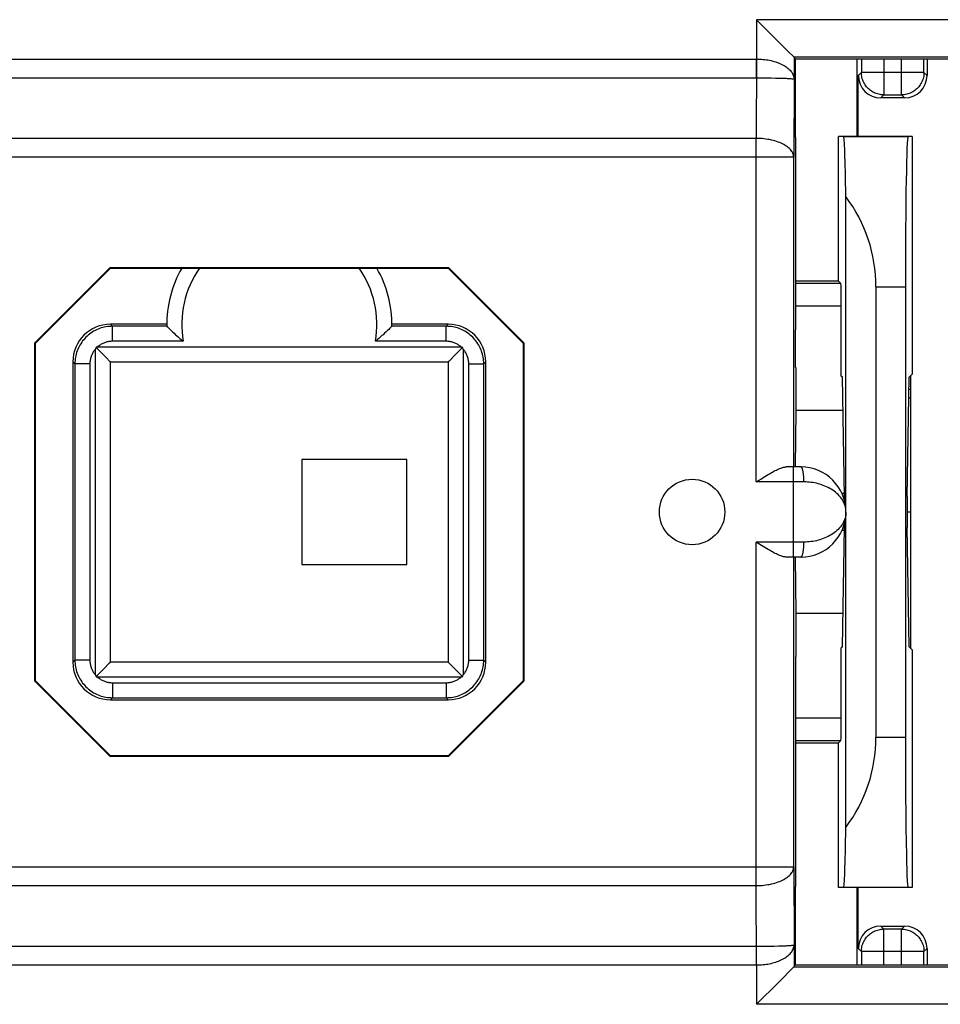
# Model space of a CAD drawing. Units: millimetres. Extents: x -130 to 8, y -12 to 59.
# Drawn here: x -17 to -4, y 6 to 19 of the extents above; entities that cross this region are included whole.
import ezdxf

# ---------------------------------------------------------------- set-up
doc = ezdxf.new("R2010")
doc.units = ezdxf.units.MM
doc.header["$LTSCALE"] = 16.335
doc.layers.get('0').update_dxf_attribs({"linetype": 'CONTINUOUS'})
for name, color, linetype in [('ASSI', 7, 'CONTINUOUS'), ('DRAFT', 7, 'CONTINUOUS'), ('RACCORDO', 7, 'CONTINUOUS'), ('SMUSSO', 7, 'CONTINUOUS')]:
    doc.layers.add(name, color=color, linetype=linetype)

msp = doc.modelspace()

# ---------------------------------------------------------------- linework, layer by layer
at = {"color": 7, "linetype": 'CONTINUOUS'}
for p, q in [((-5.095, 15.71), (-5.095, 9.71)), ((-11.345, 13.41), (-12.745, 13.41)), ((-12.745, 13.41), (-12.745, 12.01)), ((-11.345, 12.01), (-11.345, 13.41)), ((-4.636, 12.71), (-4.681, 12.71)), ((-12.745, 12.01), (-11.345, 12.01))]:
    msp.add_line(p, q, dxfattribs=at)
at = {"layer": 'ASSI', "color": 7, "linetype": 'CONTINUOUS'}
for p, q in [((-5.525, 17.71), (-4.668, 17.71)), ((-6.162, 14.06), (-6.171, 13.31)), ((-6.171, 12.11), (-6.162, 11.36))]:
    msp.add_line(p, q, dxfattribs=at)
at = {"layer": 'ASSI', "color": 253, "linetype": 'CONTINUOUS'}
for p, q in [((-5.515, 12.956), (-5.548, 12.956)), ((-5.515, 12.464), (-5.548, 12.464))]:
    msp.add_line(p, q, dxfattribs=at)
at = {"layer": 'ASSI', "color": 7, "linetype": 'CONTINUOUS'}
msp.add_circle((-7.545, 12.71), 0.436, dxfattribs=at)
at = {"layer": 'DRAFT', "color": 7, "linetype": 'CONTINUOUS'}
for p, q in [((-4.061, 18.743), (-6.173, 18.743)), ((-6.173, 18.743), (-6.173, 17.701)), ((-5.345, 17.71), (-5.345, 18.743)), ((-4.613, 17.71), (-5.595, 17.71)), ((-5.595, 15.785), (-5.595, 17.71)), ((-4.613, 17.71), (-4.613, 14.544)), ((-6.173, 17.701), (-6.169, 17.697)), ((-5.497, 12.76), (-5.497, 16.913)), ((-15.298, 15.968), (-16.303, 14.963)), ((-15.295, 15.96), (-16.295, 14.96)), ((-15.298, 15.968), (-10.792, 15.968)), ((-15.298, 15.968), (-15.295, 15.96)), ((-15.295, 15.96), (-10.795, 15.96)), ((-10.792, 15.968), (-10.795, 15.96)), ((-9.795, 14.96), (-10.795, 15.96)), ((-9.787, 14.963), (-10.792, 15.968)), ((-5.595, 15.785), (-6.169, 15.785)), ((-4.703, 15.71), (-4.703, 9.71)), ((-16.303, 14.963), (-16.295, 14.96)), ((-16.303, 10.457), (-16.303, 14.963)), ((-16.295, 10.46), (-16.295, 14.96)), ((-9.787, 14.963), (-9.795, 14.96)), ((-9.795, 14.96), (-9.795, 10.46)), ((-9.787, 14.963), (-9.787, 10.457)), ((-6.162, 14.635), (-6.162, 14.06)), ((-5.54, 14.504), (-5.557, 14.52)), ((-5.515, 12.915), (-5.54, 14.504)), ((-4.679, 12.915), (-4.653, 14.504)), ((-4.653, 14.504), (-4.613, 14.544)), ((-4.636, 14.521), (-4.636, 10.899)), ((-5.533, 14.06), (-6.162, 14.06)), ((-5.497, 8.507), (-5.497, 12.66)), ((-5.54, 10.916), (-5.515, 12.505)), ((-4.653, 10.916), (-4.679, 12.505)), ((-5.533, 11.36), (-6.162, 11.36)), ((-6.162, 11.36), (-6.162, 10.785)), ((-5.54, 10.916), (-5.557, 10.9)), ((-4.613, 10.876), (-4.653, 10.916)), ((-4.613, 10.876), (-4.613, 7.71)), ((-16.303, 10.457), (-16.295, 10.46)), ((-15.298, 9.452), (-16.303, 10.457)), ((-16.295, 10.46), (-15.295, 9.46)), ((-10.795, 9.46), (-9.795, 10.46)), ((-9.787, 10.457), (-10.792, 9.452)), ((-9.787, 10.457), (-9.795, 10.46)), ((-6.169, 9.635), (-5.595, 9.635)), ((-5.595, 7.71), (-5.595, 9.635)), ((-15.298, 9.452), (-15.295, 9.46)), ((-10.792, 9.452), (-15.298, 9.452)), ((-10.795, 9.46), (-15.295, 9.46)), ((-10.792, 9.452), (-10.795, 9.46)), ((-6.173, 7.719), (-6.169, 7.723)), ((-6.173, 7.719), (-6.173, 6.677)), ((-4.613, 7.71), (-5.595, 7.71)), ((-5.345, 6.677), (-5.345, 7.71)), ((-6.173, 6.677), (-4.061, 6.677))]:
    msp.add_line(p, q, dxfattribs=at)
at = {"layer": 'DRAFT', "color": 253, "linetype": 'CONTINUOUS'}
for p, q in [((-5.095, 15.71), (-4.703, 15.71)), ((-5.095, 9.71), (-4.703, 9.71))]:
    msp.add_line(p, q, dxfattribs=at)
at = {"layer": 'DRAFT', "color": 7, "linetype": 'CONTINUOUS'}
for centre, major_axis, ratio, start_param, end_param in [((-5.525, 15.71), (0, 2), 0.017455, -0.925388, 0), ((-4.668, 15.71), (0, 2), 0.017455, 0, 1.570796), ((-7.095, 15.71), (2, 0), 1, 0, 0.645408), ((-5.518, 12.71), (0, 0.3), 0.017455, -1.055585, -0.820305), ((-4.675, 12.71), (0, 0.3), 0.017455, 0.820305, 2.321288), ((-5.518, 12.71), (0, 0.3), 0.017455, -2.321288, -2.086007), ((-7.095, 9.71), (0, 2), 1, -2.216205, -1.570796), ((-4.668, 9.71), (0, 2), 0.017455, 1.570796, 3.141593), ((-5.525, 9.71), (0, 2), 0.017455, -3.141593, -2.216205)]:
    msp.add_ellipse(centre, major_axis=major_axis, ratio=ratio, start_param=start_param, end_param=end_param, dxfattribs=at)
at = {"layer": 'RACCORDO', "color": 253, "linetype": 'CONTINUOUS'}
for p, q in [((-3.438, 19.268), (-6.686, 19.268)), ((-6.686, 19.268), (-6.686, 18.744)), ((-3.936, 18.768), (-6.186, 18.768)), ((-6.186, 18.768), (-6.186, 18.476)), ((-19.405, 18.744), (-6.686, 18.744)), ((-6.686, 18.744), (-6.691, 17.687)), ((-6.687, 18.494), (-6.687, 18.744)), ((-5.289, 18.743), (-5.289, 18.566)), ((-4.989, 18.743), (-4.989, 18.266)), ((-4.755, 18.266), (-4.755, 18.743)), ((-4.455, 18.566), (-4.455, 18.743)), ((-19.448, 18.494), (-6.687, 18.494)), ((-6.687, 18.494), (-6.621, 18.494)), ((-6.621, 18.494), (-6.556, 18.493)), ((-6.556, 18.493), (-6.493, 18.493)), ((-5.33, 18.525), (-5.289, 18.566)), ((-4.455, 18.566), (-5.289, 18.566)), ((-4.413, 18.525), (-4.455, 18.566)), ((-6.493, 18.493), (-6.432, 18.491)), ((-6.432, 18.491), (-6.393, 18.491)), ((-6.393, 18.491), (-6.357, 18.489)), ((-6.357, 18.489), (-6.323, 18.488)), ((-6.186, 18.476), (-6.191, 17.437)), ((-5.03, 18.225), (-4.989, 18.266)), ((-4.989, 18.266), (-4.755, 18.266)), ((-4.713, 18.225), (-4.755, 18.266)), ((-6.691, 17.687), (-19.4, 17.687)), ((-6.691, 13.11), (-6.691, 17.687)), ((-6.191, 17.437), (-19.899, 17.437)), ((-6.191, 13.31), (-6.191, 17.437)), ((-5.562, 15.752), (-6.169, 15.752)), ((-5.557, 15.452), (-6.169, 15.452)), ((-15.269, 15.184), (-15.295, 15.21)), ((-14.545, 15.184), (-15.269, 15.184)), ((-15.269, 14.984), (-15.269, 15.184)), ((-10.821, 15.184), (-11.545, 15.184)), ((-10.821, 15.184), (-10.795, 15.21)), ((-10.821, 14.984), (-10.821, 15.184)), ((-14.325, 14.984), (-15.269, 14.984)), ((-10.821, 14.984), (-11.765, 14.984)), ((-15.495, 10.539), (-15.495, 14.881)), ((-15.466, 14.91), (-10.624, 14.91)), ((-10.595, 14.881), (-10.595, 10.539)), ((-15.769, 14.684), (-15.795, 14.71)), ((-10.321, 14.684), (-10.295, 14.71)), ((-15.569, 14.684), (-15.769, 14.684)), ((-15.769, 14.684), (-15.769, 10.736)), ((-15.569, 14.684), (-15.569, 10.736)), ((-10.521, 14.684), (-10.321, 14.684)), ((-10.521, 10.736), (-10.521, 14.684)), ((-10.321, 10.736), (-10.321, 14.684)), ((-6.195, 12.11), (-6.195, 13.31)), ((-6.055, 13.11), (-6.691, 13.11)), ((-6.055, 12.31), (-6.691, 12.31)), ((-6.691, 7.733), (-6.691, 12.31)), ((-6.191, 7.983), (-6.191, 12.11)), ((-15.769, 10.736), (-15.795, 10.71)), ((-15.569, 10.736), (-15.769, 10.736)), ((-10.521, 10.736), (-10.321, 10.736)), ((-10.321, 10.736), (-10.295, 10.71)), ((-10.624, 10.51), (-15.466, 10.51)), ((-15.269, 10.436), (-10.821, 10.436)), ((-15.269, 10.436), (-15.269, 10.236)), ((-10.821, 10.436), (-10.821, 10.236)), ((-15.269, 10.236), (-15.295, 10.21)), ((-15.269, 10.236), (-10.821, 10.236)), ((-10.821, 10.236), (-10.795, 10.21)), ((-6.169, 9.968), (-5.557, 9.968)), ((-6.169, 9.668), (-5.562, 9.668)), ((-19.899, 7.983), (-6.191, 7.983)), ((-6.191, 7.983), (-6.186, 6.944)), ((-19.4, 7.733), (-6.691, 7.733)), ((-6.686, 6.676), (-6.691, 7.733)), ((-5.03, 7.195), (-4.989, 7.154)), ((-4.755, 7.154), (-4.989, 7.154)), ((-4.989, 6.677), (-4.989, 7.154)), ((-4.713, 7.195), (-4.755, 7.154)), ((-4.755, 6.677), (-4.755, 7.154)), ((-19.426, 6.926), (-6.643, 6.926)), ((-6.687, 6.676), (-6.687, 6.926)), ((-6.643, 6.926), (-6.578, 6.927)), ((-6.578, 6.927), (-6.514, 6.927)), ((-6.514, 6.927), (-6.452, 6.928)), ((-6.452, 6.928), (-6.393, 6.93)), ((-6.393, 6.93), (-6.357, 6.931)), ((-6.357, 6.931), (-6.323, 6.932)), ((-6.323, 6.932), (-6.291, 6.933)), ((-6.186, 6.944), (-6.186, 6.652)), ((-5.33, 6.895), (-5.289, 6.854)), ((-4.455, 6.854), (-5.289, 6.854)), ((-5.289, 6.854), (-5.289, 6.677)), ((-4.413, 6.895), (-4.455, 6.854)), ((-4.455, 6.677), (-4.455, 6.854)), ((-19.405, 6.676), (-6.686, 6.676)), ((-6.686, 6.676), (-6.686, 6.152)), ((-6.186, 6.652), (-3.936, 6.652)), ((-3.438, 6.152), (-6.686, 6.152))]:
    msp.add_line(p, q, dxfattribs=at)
at = {"layer": 'RACCORDO', "color": 7, "linetype": 'CONTINUOUS'}
for p, q in [((-6.263, 18.845), (-6.686, 19.268)), ((-6.186, 18.768), (-6.173, 18.743)), ((-4.413, 18.743), (-4.413, 18.525)), ((-5.33, 17.71), (-5.33, 18.525)), ((-4.713, 18.225), (-5.03, 18.225)), ((-5.595, 15.785), (-5.562, 15.752)), ((-5.557, 14.52), (-5.557, 15.452)), ((-14.545, 15.21), (-15.295, 15.21)), ((-14.545, 15.184), (-14.545, 15.184)), ((-14.53, 15.17), (-14.518, 15.158)), ((-14.497, 15.138), (-14.486, 15.127)), ((-14.486, 15.127), (-14.467, 15.11)), ((-14.467, 15.11), (-14.448, 15.091)), ((-14.448, 15.091), (-14.427, 15.072)), ((-11.643, 15.091), (-11.663, 15.072)), ((-11.623, 15.11), (-11.643, 15.091)), ((-11.604, 15.127), (-11.623, 15.11)), ((-11.587, 15.143), (-11.604, 15.127)), ((-11.572, 15.158), (-11.587, 15.143)), ((-10.795, 15.21), (-11.545, 15.21)), ((-11.545, 15.184), (-11.545, 15.184)), ((-14.427, 15.072), (-14.413, 15.06)), ((-14.413, 15.06), (-14.398, 15.047)), ((-14.398, 15.047), (-14.384, 15.034)), ((-14.384, 15.034), (-14.369, 15.021)), ((-14.369, 15.021), (-14.354, 15.008)), ((-14.354, 15.008), (-14.34, 14.996)), ((-14.34, 14.996), (-14.325, 14.984)), ((-11.751, 14.996), (-11.765, 14.984)), ((-11.736, 15.008), (-11.751, 14.996)), ((-11.721, 15.021), (-11.736, 15.008)), ((-11.707, 15.034), (-11.721, 15.021)), ((-11.692, 15.047), (-11.707, 15.034)), ((-11.678, 15.06), (-11.692, 15.047)), ((-11.663, 15.072), (-11.678, 15.06)), ((-15.487, 14.902), (-15.35, 14.765)), ((-10.603, 14.902), (-10.688, 14.818)), ((-15.795, 14.71), (-15.795, 10.71)), ((-15.35, 14.765), (-15.307, 14.721)), ((-15.295, 14.71), (-10.795, 14.71)), ((-15.295, 10.71), (-15.295, 14.71)), ((-10.795, 14.71), (-10.795, 10.71)), ((-10.7, 14.805), (-10.784, 14.721)), ((-10.688, 14.818), (-10.7, 14.805)), ((-10.295, 10.71), (-10.295, 14.71)), ((-4.656, 14.347), (-4.636, 14.347)), ((-4.658, 14.232), (-4.636, 14.232)), ((-6.095, 13.31), (-6.291, 13.31)), ((-6.691, 13.11), (-6.621, 13.154)), ((-6.621, 12.266), (-6.691, 12.31)), ((-6.095, 12.11), (-6.291, 12.11)), ((-5.557, 9.968), (-5.557, 10.9)), ((-15.39, 10.615), (-15.307, 10.699)), ((-10.795, 10.71), (-15.295, 10.71)), ((-10.694, 10.609), (-10.73, 10.644)), ((-15.487, 10.518), (-15.403, 10.602)), ((-15.403, 10.602), (-15.39, 10.615)), ((-10.681, 10.596), (-10.694, 10.609)), ((-10.603, 10.518), (-10.681, 10.596)), ((-15.295, 10.21), (-10.795, 10.21)), ((-5.595, 9.635), (-5.562, 9.668)), ((-5.33, 6.895), (-5.33, 7.71)), ((-5.03, 7.195), (-4.713, 7.195)), ((-4.413, 6.895), (-4.413, 6.677)), ((-6.173, 6.677), (-6.186, 6.652)), ((-6.39, 6.448), (-6.686, 6.152))]:
    msp.add_line(p, q, dxfattribs=at)
for points in [[(-6.186, 18.768), (-6.186, 18.768), (-6.188, 18.77), (-6.19, 18.772), (-6.263, 18.845)], [(-14.545, 15.184), (-14.544, 15.183), (-14.543, 15.182), (-14.542, 15.181), (-14.54, 15.178), (-14.537, 15.176), (-14.53, 15.17)], [(-14.518, 15.158), (-14.508, 15.148), (-14.497, 15.138)], [(-11.553, 15.176), (-11.56, 15.17), (-11.572, 15.158)], [(-11.545, 15.184), (-11.546, 15.183), (-11.547, 15.182), (-11.549, 15.181), (-11.551, 15.178), (-11.553, 15.176)], [(-15.487, 14.902), (-15.488, 14.898), (-15.49, 14.895), (-15.491, 14.891), (-15.492, 14.888), (-15.494, 14.884), (-15.495, 14.881)], [(-15.466, 14.91), (-15.47, 14.909), (-15.473, 14.907), (-15.477, 14.906), (-15.48, 14.905), (-15.484, 14.903), (-15.487, 14.902)], [(-10.603, 14.902), (-10.607, 14.903), (-10.61, 14.905), (-10.614, 14.906), (-10.617, 14.907), (-10.621, 14.909), (-10.624, 14.91)], [(-10.595, 14.881), (-10.597, 14.884), (-10.598, 14.888), (-10.599, 14.891), (-10.601, 14.895), (-10.602, 14.898), (-10.603, 14.902)], [(-15.307, 14.721), (-15.301, 14.716), (-15.299, 14.714), (-15.297, 14.712), (-15.296, 14.711), (-15.295, 14.71), (-15.295, 14.71)], [(-10.784, 14.721), (-10.787, 14.719), (-10.789, 14.716), (-10.791, 14.714), (-10.793, 14.712), (-10.794, 14.711), (-10.795, 14.71), (-10.795, 14.71)], [(-6.621, 13.154), (-6.598, 13.168), (-6.576, 13.182), (-6.554, 13.195), (-6.532, 13.208), (-6.512, 13.22), (-6.492, 13.232), (-6.473, 13.242), (-6.454, 13.252), (-6.437, 13.261), (-6.421, 13.269), (-6.405, 13.277), (-6.391, 13.283), (-6.377, 13.289), (-6.364, 13.294), (-6.351, 13.298), (-6.339, 13.302), (-6.328, 13.305), (-6.318, 13.307), (-6.308, 13.309), (-6.299, 13.31), (-6.291, 13.31)], [(-6.291, 12.11), (-6.299, 12.11), (-6.308, 12.111), (-6.318, 12.113), (-6.328, 12.115), (-6.339, 12.118), (-6.351, 12.122), (-6.364, 12.126), (-6.377, 12.131), (-6.391, 12.137), (-6.405, 12.143), (-6.421, 12.151), (-6.437, 12.159), (-6.454, 12.168), (-6.473, 12.178), (-6.492, 12.188), (-6.512, 12.2), (-6.532, 12.212), (-6.554, 12.225), (-6.576, 12.238), (-6.598, 12.252), (-6.621, 12.266)], [(-15.307, 10.699), (-15.304, 10.701), (-15.301, 10.704), (-15.299, 10.706), (-15.297, 10.708), (-15.296, 10.709), (-15.295, 10.71), (-15.295, 10.71)], [(-10.73, 10.644), (-10.787, 10.701), (-10.789, 10.704), (-10.791, 10.706), (-10.793, 10.708), (-10.794, 10.709), (-10.795, 10.71), (-10.795, 10.71)], [(-15.495, 10.539), (-15.494, 10.536), (-15.492, 10.532), (-15.491, 10.529), (-15.49, 10.525), (-15.488, 10.522), (-15.487, 10.518)], [(-15.487, 10.518), (-15.484, 10.517), (-15.48, 10.515), (-15.477, 10.514), (-15.473, 10.513), (-15.47, 10.511), (-15.466, 10.51)], [(-10.624, 10.51), (-10.621, 10.511), (-10.617, 10.513), (-10.614, 10.514), (-10.61, 10.515), (-10.607, 10.517), (-10.603, 10.518)], [(-10.603, 10.518), (-10.602, 10.522), (-10.601, 10.525), (-10.599, 10.529), (-10.598, 10.532), (-10.597, 10.536), (-10.595, 10.539)], [(-6.186, 6.652), (-6.186, 6.652), (-6.188, 6.65), (-6.19, 6.648), (-6.192, 6.646), (-6.39, 6.448)]]:
    msp.add_lwpolyline(points, dxfattribs=at)
at = {"layer": 'RACCORDO', "color": 253, "linetype": 'CONTINUOUS'}
for points in [[(-6.686, 18.744), (-6.664, 18.744), (-6.642, 18.743), (-6.62, 18.741), (-6.598, 18.739), (-6.577, 18.737), (-6.555, 18.734), (-6.534, 18.731), (-6.513, 18.727), (-6.492, 18.722), (-6.471, 18.717), (-6.451, 18.712), (-6.431, 18.706), (-6.412, 18.699), (-6.393, 18.692), (-6.374, 18.684), (-6.356, 18.676), (-6.339, 18.667), (-6.322, 18.658), (-6.306, 18.649), (-6.291, 18.639), (-6.276, 18.628), (-6.263, 18.617), (-6.25, 18.606), (-6.238, 18.594), (-6.228, 18.582), (-6.218, 18.569), (-6.21, 18.556), (-6.203, 18.543), (-6.197, 18.53), (-6.192, 18.517), (-6.189, 18.503), (-6.186, 18.49), (-6.186, 18.476)], [(-4.989, 18.266), (-5.007, 18.266), (-5.024, 18.268), (-5.041, 18.271), (-5.058, 18.274), (-5.075, 18.279), (-5.092, 18.284), (-5.108, 18.291), (-5.124, 18.298), (-5.139, 18.306), (-5.154, 18.315), (-5.168, 18.325), (-5.182, 18.336), (-5.195, 18.348), (-5.207, 18.36), (-5.219, 18.373), (-5.23, 18.387), (-5.24, 18.401), (-5.249, 18.416), (-5.257, 18.431), (-5.265, 18.447), (-5.271, 18.463), (-5.277, 18.48), (-5.281, 18.497), (-5.285, 18.514), (-5.287, 18.531), (-5.289, 18.548), (-5.289, 18.566)], [(-4.455, 18.566), (-4.455, 18.548), (-4.457, 18.531), (-4.459, 18.514), (-4.463, 18.497), (-4.467, 18.48), (-4.473, 18.463), (-4.479, 18.447), (-4.487, 18.431), (-4.495, 18.416), (-4.504, 18.401), (-4.514, 18.387), (-4.525, 18.373), (-4.536, 18.36), (-4.549, 18.348), (-4.562, 18.336), (-4.575, 18.325), (-4.59, 18.315), (-4.605, 18.306), (-4.62, 18.298), (-4.636, 18.291), (-4.652, 18.284), (-4.669, 18.279), (-4.685, 18.274), (-4.702, 18.271), (-4.72, 18.268), (-4.737, 18.266), (-4.755, 18.266)], [(-6.323, 18.488), (-6.291, 18.487), (-6.277, 18.486), (-6.263, 18.485), (-6.25, 18.485), (-6.239, 18.484), (-6.228, 18.483), (-6.218, 18.482), (-6.21, 18.481), (-6.203, 18.481), (-6.197, 18.48), (-6.192, 18.479), (-6.189, 18.478), (-6.186, 18.477), (-6.186, 18.476)], [(-6.191, 17.437), (-6.192, 17.45), (-6.194, 17.463), (-6.198, 17.476), (-6.202, 17.489), (-6.209, 17.501), (-6.216, 17.514), (-6.225, 17.526), (-6.235, 17.538), (-6.247, 17.55), (-6.259, 17.561), (-6.273, 17.572), (-6.288, 17.583), (-6.304, 17.594), (-6.321, 17.603), (-6.339, 17.613), (-6.358, 17.622), (-6.377, 17.63), (-6.398, 17.638), (-6.42, 17.646), (-6.442, 17.653), (-6.465, 17.659), (-6.488, 17.665), (-6.512, 17.67), (-6.537, 17.674), (-6.562, 17.678), (-6.587, 17.681), (-6.613, 17.683), (-6.639, 17.685), (-6.665, 17.686), (-6.691, 17.687)], [(-15.269, 15.184), (-15.291, 15.183), (-15.313, 15.182), (-15.334, 15.179), (-15.356, 15.176), (-15.377, 15.172), (-15.398, 15.167), (-15.419, 15.161), (-15.44, 15.154), (-15.46, 15.146), (-15.48, 15.137), (-15.5, 15.127), (-15.519, 15.117), (-15.538, 15.105), (-15.556, 15.093), (-15.573, 15.08), (-15.59, 15.067), (-15.607, 15.052), (-15.622, 15.037), (-15.638, 15.022), (-15.652, 15.005), (-15.666, 14.988), (-15.678, 14.971), (-15.691, 14.952), (-15.702, 14.934), (-15.712, 14.915), (-15.722, 14.895), (-15.731, 14.875), (-15.739, 14.855), (-15.746, 14.834), (-15.752, 14.813), (-15.757, 14.792), (-15.761, 14.771), (-15.765, 14.749), (-15.767, 14.727), (-15.768, 14.706), (-15.769, 14.684)], [(-10.321, 14.684), (-10.322, 14.706), (-10.323, 14.727), (-10.326, 14.749), (-10.329, 14.771), (-10.333, 14.792), (-10.338, 14.813), (-10.345, 14.834), (-10.352, 14.855), (-10.359, 14.875), (-10.368, 14.895), (-10.378, 14.915), (-10.388, 14.934), (-10.4, 14.952), (-10.412, 14.971), (-10.425, 14.988), (-10.438, 15.005), (-10.453, 15.022), (-10.468, 15.037), (-10.484, 15.052), (-10.5, 15.067), (-10.517, 15.08), (-10.535, 15.093), (-10.553, 15.105), (-10.571, 15.117), (-10.59, 15.127), (-10.61, 15.137), (-10.63, 15.146), (-10.65, 15.154), (-10.671, 15.161), (-10.692, 15.167), (-10.713, 15.172), (-10.735, 15.176), (-10.756, 15.179), (-10.778, 15.182), (-10.8, 15.183), (-10.821, 15.184)], [(-15.269, 14.984), (-15.281, 14.984), (-15.293, 14.983), (-15.305, 14.982), (-15.317, 14.98), (-15.328, 14.978), (-15.34, 14.975), (-15.351, 14.972), (-15.363, 14.969), (-15.374, 14.965), (-15.385, 14.96), (-15.396, 14.955), (-15.407, 14.95), (-15.417, 14.945), (-15.428, 14.938), (-15.438, 14.932), (-15.447, 14.925), (-15.457, 14.918), (-15.466, 14.91)], [(-10.624, 14.91), (-10.633, 14.918), (-10.643, 14.925), (-10.653, 14.932), (-10.663, 14.938), (-10.673, 14.945), (-10.683, 14.95), (-10.694, 14.955), (-10.705, 14.96), (-10.716, 14.965), (-10.727, 14.969), (-10.739, 14.972), (-10.75, 14.975), (-10.762, 14.978), (-10.774, 14.98), (-10.786, 14.982), (-10.797, 14.983), (-10.809, 14.984), (-10.821, 14.984)], [(-15.495, 14.881), (-15.503, 14.872), (-15.51, 14.862), (-15.517, 14.853), (-15.524, 14.843), (-15.53, 14.832), (-15.535, 14.822), (-15.541, 14.811), (-15.545, 14.8), (-15.55, 14.789), (-15.554, 14.778), (-15.557, 14.766), (-15.56, 14.755), (-15.563, 14.743), (-15.565, 14.731), (-15.567, 14.72), (-15.568, 14.708), (-15.569, 14.696), (-15.569, 14.684)], [(-10.521, 14.684), (-10.522, 14.696), (-10.522, 14.708), (-10.524, 14.72), (-10.525, 14.731), (-10.527, 14.743), (-10.53, 14.755), (-10.533, 14.766), (-10.536, 14.778), (-10.54, 14.789), (-10.545, 14.8), (-10.55, 14.811), (-10.555, 14.822), (-10.561, 14.832), (-10.567, 14.843), (-10.573, 14.853), (-10.58, 14.862), (-10.587, 14.872), (-10.595, 14.881)], [(-6.055, 13.11), (-6.055, 13.123), (-6.056, 13.136), (-6.056, 13.149), (-6.057, 13.162), (-6.057, 13.174), (-6.058, 13.187), (-6.059, 13.198), (-6.061, 13.21), (-6.062, 13.221), (-6.063, 13.232), (-6.065, 13.242), (-6.067, 13.251), (-6.069, 13.26), (-6.071, 13.269), (-6.073, 13.276), (-6.075, 13.283), (-6.077, 13.289), (-6.08, 13.295), (-6.082, 13.299), (-6.085, 13.303), (-6.087, 13.306), (-6.09, 13.308), (-6.093, 13.31), (-6.095, 13.31)], [(-5.495, 12.71), (-5.496, 12.731), (-5.498, 12.752), (-5.502, 12.773), (-5.507, 12.793), (-5.514, 12.814), (-5.523, 12.834), (-5.532, 12.853), (-5.543, 12.872), (-5.555, 12.89), (-5.569, 12.908), (-5.583, 12.925), (-5.599, 12.942), (-5.615, 12.958), (-5.633, 12.973), (-5.651, 12.987), (-5.67, 13.001), (-5.69, 13.013), (-5.71, 13.025), (-5.731, 13.036), (-5.753, 13.047), (-5.774, 13.056), (-5.797, 13.065), (-5.819, 13.073), (-5.842, 13.08), (-5.865, 13.086), (-5.889, 13.092), (-5.912, 13.097), (-5.936, 13.101), (-5.96, 13.104), (-5.983, 13.107), (-6.007, 13.109), (-6.031, 13.11), (-6.055, 13.11)], [(-5.495, 12.71), (-5.496, 12.689), (-5.498, 12.668), (-5.502, 12.647), (-5.507, 12.627), (-5.514, 12.606), (-5.523, 12.586), (-5.532, 12.567), (-5.543, 12.548), (-5.555, 12.53), (-5.569, 12.512), (-5.583, 12.495), (-5.599, 12.478), (-5.615, 12.462), (-5.633, 12.447), (-5.651, 12.433), (-5.67, 12.419), (-5.69, 12.407), (-5.71, 12.395), (-5.731, 12.384), (-5.753, 12.373), (-5.774, 12.364), (-5.797, 12.355), (-5.819, 12.347), (-5.842, 12.34), (-5.865, 12.334), (-5.889, 12.328), (-5.912, 12.323), (-5.936, 12.319), (-5.96, 12.316), (-5.983, 12.313), (-6.007, 12.311), (-6.031, 12.31), (-6.055, 12.31)], [(-6.095, 12.11), (-6.093, 12.11), (-6.09, 12.112), (-6.087, 12.114), (-6.085, 12.117), (-6.082, 12.121), (-6.08, 12.125), (-6.077, 12.131), (-6.075, 12.137), (-6.073, 12.144), (-6.071, 12.151), (-6.069, 12.16), (-6.067, 12.169), (-6.065, 12.178), (-6.063, 12.188), (-6.062, 12.199), (-6.061, 12.21), (-6.059, 12.222), (-6.058, 12.233), (-6.057, 12.246), (-6.057, 12.258), (-6.056, 12.271), (-6.056, 12.284), (-6.055, 12.297), (-6.055, 12.31)], [(-15.769, 10.736), (-15.768, 10.714), (-15.767, 10.693), (-15.765, 10.671), (-15.761, 10.649), (-15.757, 10.628), (-15.752, 10.607), (-15.746, 10.586), (-15.739, 10.565), (-15.731, 10.545), (-15.722, 10.525), (-15.712, 10.505), (-15.702, 10.486), (-15.691, 10.468), (-15.678, 10.449), (-15.666, 10.432), (-15.652, 10.415), (-15.638, 10.398), (-15.622, 10.383), (-15.607, 10.368), (-15.59, 10.353), (-15.573, 10.34), (-15.556, 10.327), (-15.538, 10.315), (-15.519, 10.303), (-15.5, 10.293), (-15.48, 10.283), (-15.46, 10.274), (-15.44, 10.266), (-15.419, 10.259), (-15.398, 10.253), (-15.377, 10.248), (-15.356, 10.244), (-15.334, 10.241), (-15.313, 10.238), (-15.291, 10.237), (-15.269, 10.236)], [(-15.569, 10.736), (-15.569, 10.724), (-15.568, 10.712), (-15.567, 10.7), (-15.565, 10.689), (-15.563, 10.677), (-15.56, 10.665), (-15.557, 10.654), (-15.554, 10.642), (-15.55, 10.631), (-15.545, 10.62), (-15.541, 10.609), (-15.535, 10.598), (-15.53, 10.588), (-15.524, 10.578), (-15.517, 10.567), (-15.51, 10.558), (-15.503, 10.548), (-15.495, 10.539)], [(-10.821, 10.236), (-10.8, 10.237), (-10.778, 10.238), (-10.756, 10.241), (-10.735, 10.244), (-10.713, 10.248), (-10.692, 10.253), (-10.671, 10.259), (-10.65, 10.266), (-10.63, 10.274), (-10.61, 10.283), (-10.59, 10.293), (-10.571, 10.303), (-10.553, 10.315), (-10.535, 10.327), (-10.517, 10.34), (-10.5, 10.353), (-10.484, 10.368), (-10.468, 10.383), (-10.453, 10.398), (-10.438, 10.415), (-10.425, 10.432), (-10.412, 10.449), (-10.4, 10.468), (-10.388, 10.486), (-10.378, 10.505), (-10.368, 10.525), (-10.359, 10.545), (-10.352, 10.565), (-10.345, 10.586), (-10.338, 10.607), (-10.333, 10.628), (-10.329, 10.649), (-10.326, 10.671), (-10.323, 10.693), (-10.322, 10.714), (-10.321, 10.736)], [(-10.595, 10.539), (-10.587, 10.548), (-10.58, 10.558), (-10.573, 10.567), (-10.567, 10.578), (-10.561, 10.588), (-10.555, 10.598), (-10.55, 10.609), (-10.545, 10.62), (-10.54, 10.631), (-10.536, 10.642), (-10.533, 10.654), (-10.53, 10.665), (-10.527, 10.677), (-10.525, 10.689), (-10.524, 10.7), (-10.522, 10.712), (-10.522, 10.724), (-10.521, 10.736)], [(-15.466, 10.51), (-15.457, 10.502), (-15.447, 10.495), (-15.438, 10.488), (-15.428, 10.482), (-15.417, 10.476), (-15.407, 10.47), (-15.396, 10.465), (-15.385, 10.46), (-15.374, 10.455), (-15.363, 10.451), (-15.351, 10.448), (-15.34, 10.445), (-15.328, 10.442), (-15.317, 10.44), (-15.305, 10.438), (-15.293, 10.437), (-15.281, 10.436), (-15.269, 10.436)], [(-10.821, 10.436), (-10.809, 10.436), (-10.797, 10.437), (-10.786, 10.438), (-10.774, 10.44), (-10.762, 10.442), (-10.75, 10.445), (-10.739, 10.448), (-10.727, 10.451), (-10.716, 10.455), (-10.705, 10.46), (-10.694, 10.465), (-10.683, 10.47), (-10.673, 10.476), (-10.663, 10.482), (-10.653, 10.488), (-10.643, 10.495), (-10.633, 10.502), (-10.624, 10.51)], [(-6.691, 7.733), (-6.665, 7.734), (-6.639, 7.735), (-6.613, 7.737), (-6.587, 7.739), (-6.562, 7.742), (-6.537, 7.746), (-6.512, 7.75), (-6.488, 7.755), (-6.465, 7.761), (-6.442, 7.767), (-6.42, 7.774), (-6.398, 7.782), (-6.377, 7.79), (-6.358, 7.798), (-6.339, 7.807), (-6.321, 7.817), (-6.304, 7.827), (-6.288, 7.837), (-6.273, 7.848), (-6.259, 7.859), (-6.247, 7.87), (-6.235, 7.882), (-6.225, 7.894), (-6.216, 7.906), (-6.209, 7.919), (-6.202, 7.931), (-6.198, 7.944), (-6.194, 7.957), (-6.192, 7.97), (-6.191, 7.983)], [(-5.289, 6.854), (-5.289, 6.872), (-5.287, 6.889), (-5.285, 6.906), (-5.281, 6.923), (-5.277, 6.94), (-5.271, 6.957), (-5.265, 6.973), (-5.257, 6.989), (-5.249, 7.004), (-5.24, 7.019), (-5.23, 7.033), (-5.219, 7.047), (-5.207, 7.06), (-5.195, 7.072), (-5.182, 7.084), (-5.168, 7.095), (-5.154, 7.105), (-5.139, 7.114), (-5.124, 7.122), (-5.108, 7.13), (-5.092, 7.136), (-5.075, 7.141), (-5.058, 7.146), (-5.041, 7.149), (-5.024, 7.152), (-5.007, 7.154), (-4.989, 7.154)], [(-4.755, 7.154), (-4.737, 7.154), (-4.72, 7.152), (-4.702, 7.149), (-4.685, 7.146), (-4.669, 7.141), (-4.652, 7.136), (-4.636, 7.13), (-4.62, 7.122), (-4.605, 7.114), (-4.59, 7.105), (-4.575, 7.095), (-4.562, 7.084), (-4.549, 7.072), (-4.536, 7.06), (-4.525, 7.047), (-4.514, 7.033), (-4.504, 7.019), (-4.495, 7.004), (-4.487, 6.989), (-4.479, 6.973), (-4.473, 6.957), (-4.467, 6.94), (-4.463, 6.923), (-4.459, 6.906), (-4.457, 6.889), (-4.455, 6.872), (-4.455, 6.854)], [(-6.686, 6.676), (-6.664, 6.676), (-6.642, 6.677), (-6.62, 6.679), (-6.598, 6.681), (-6.577, 6.683), (-6.555, 6.686), (-6.534, 6.689), (-6.513, 6.693), (-6.492, 6.698), (-6.471, 6.703), (-6.451, 6.708), (-6.431, 6.714), (-6.412, 6.721), (-6.393, 6.728), (-6.374, 6.736), (-6.356, 6.744), (-6.339, 6.753), (-6.322, 6.762), (-6.306, 6.771), (-6.291, 6.782), (-6.276, 6.792), (-6.263, 6.803), (-6.25, 6.814), (-6.238, 6.826), (-6.228, 6.838), (-6.218, 6.851), (-6.21, 6.864), (-6.203, 6.877), (-6.197, 6.89), (-6.192, 6.903), (-6.189, 6.917), (-6.186, 6.93), (-6.186, 6.944)], [(-6.291, 6.933), (-6.277, 6.934), (-6.263, 6.935), (-6.25, 6.935), (-6.239, 6.936), (-6.228, 6.937), (-6.218, 6.938), (-6.21, 6.939), (-6.203, 6.939), (-6.197, 6.94), (-6.192, 6.941), (-6.189, 6.942), (-6.186, 6.943), (-6.186, 6.944)]]:
    msp.add_lwpolyline(points, dxfattribs=at)
at = {"layer": 'RACCORDO', "color": 7, "linetype": 'CONTINUOUS'}
for centre, radius, start, end in [((-13.045, 15.21), 1.5, 149.9964, 181.0002), ((-13.045, 15.21), 1.5, 358.9998, 30.0036), ((-6.095, 12.71), 0.6, 270, 90)]:
    msp.add_arc(centre, radius, start, end, dxfattribs=at)
at = {"layer": 'RACCORDO', "color": 253, "linetype": 'CONTINUOUS'}
for start, end in [(144.7594, 190.0211), (349.9789, 35.2406)]:
    msp.add_arc((-13.045, 15.21), 1.3, start, end, dxfattribs=at)
at = {"layer": 'RACCORDO', "color": 7, "linetype": 'CONTINUOUS'}
for centre, major_axis, ratio, start_param, end_param in [((-6.686, 18.768), (0.5, 0), 0.017455, 0.008727, 0.017453), ((-5.03, 18.525), (0.212, 0.212), 0.999695, -3.926839, -2.356347), ((-4.714, 18.525), (-0.212, 0.212), 0.999695, -3.926839, -2.356347), ((-5.562, 15.452), (0, 0.3), 0.017455, -1.570796, -0.017453), ((-15.295, 14.71), (0.354, -0.354), 0.999695, 2.356347, 3.926839), ((-10.795, 14.71), (0.354, 0.354), 0.999695, -0.785246, 0.785246), ((-15.295, 10.71), (0.354, 0.354), 0.999695, -3.926839, -2.356347), ((-10.795, 10.71), (0.354, -0.354), 0.999695, -0.785246, 0.785246), ((-5.562, 9.968), (0, 0.3), 0.017455, -3.124139, -1.570796), ((-5.03, 6.895), (0.212, -0.212), 0.999695, 2.356347, 3.926839), ((-4.714, 6.895), (0.212, 0.212), 0.999695, -0.785246, 0.785246), ((-6.686, 6.652), (0.5, 0), 0.017455, -0.017453, -0.008727)]:
    msp.add_ellipse(centre, major_axis=major_axis, ratio=ratio, start_param=start_param, end_param=end_param, dxfattribs=at)
at = {"layer": 'SMUSSO', "color": 7, "linetype": 'CONTINUOUS'}
for p, q in [((-6.169, 17.697), (-6.169, 15.135)), ((-6.165, 14.635), (-6.169, 15.135)), ((-6.162, 14.635), (-6.165, 14.635)), ((-6.165, 10.785), (-6.169, 10.285)), ((-6.162, 10.785), (-6.165, 10.785)), ((-6.169, 10.285), (-6.169, 7.723))]:
    msp.add_line(p, q, dxfattribs=at)

doc.saveas('drawing.dxf')
